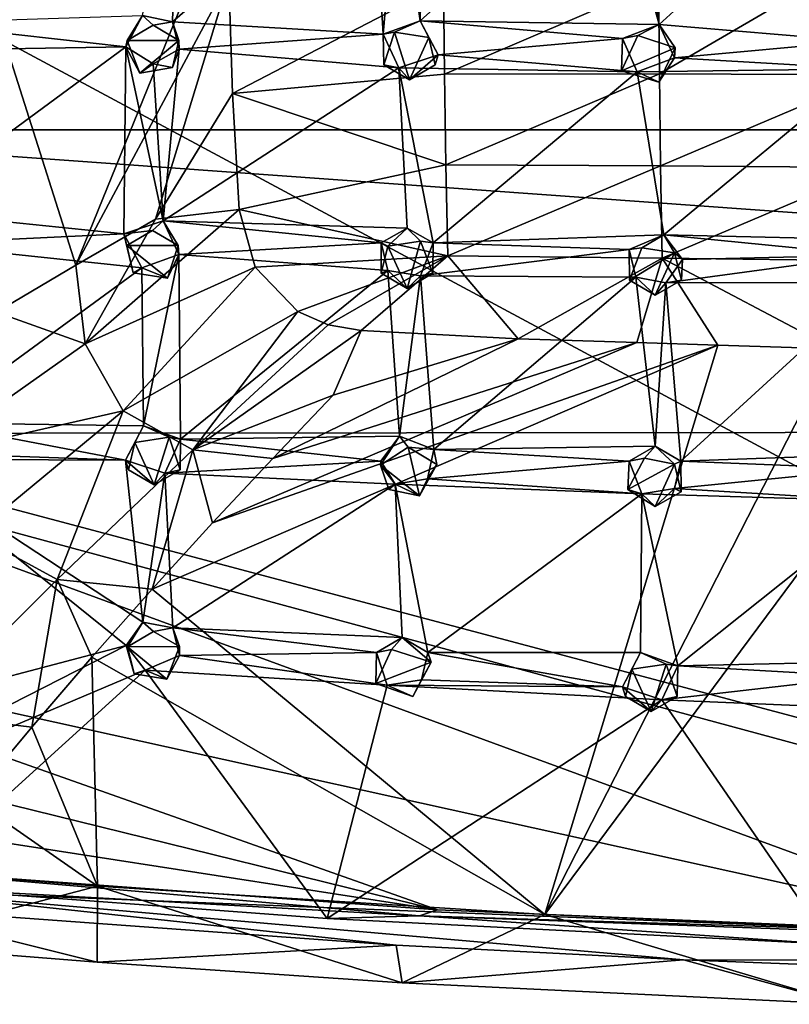
# Model space of a CAD drawing. Units: inches. Extents: x -4.9 to 4.9, y -6.6 to 6.6.
# Drawn here: x -3.9 to -2.1, y -6.5 to -4.3 of the extents above; entities that cross this region are included whole.
import ezdxf

# ---------------------------------------------------------------- set-up
doc = ezdxf.new("R2010")
doc.units = ezdxf.units.IN
doc.layers.get('0').update_dxf_attribs({"true_color": 0xc2ced6})

msp = doc.modelspace()

# ---------------------------------------------------------------- linework, layer by layer
for points in [[(-3.7899, -4.8313), (-4.1753, -3.6181), (-3.9737, -4.9395), (-3.7899, -4.8313)], [(-3.4399, -3.9677), (-4.1753, -3.6181), (-3.7899, -4.8313), (-3.4399, -3.9677)], [(0, -6.4389), (-4.8218, -5.158), (-4.835, -3.8413), (0, -6.4389)], [(4.835, -3.8413), (0, -6.4389), (-4.835, -3.8413), (4.835, -3.8413)], [(-3.5677, -4.2702), (-3.6365, -4.2559), (-3.5556, -3.8723), (-3.5677, -4.2702)], [(-3.5677, -4.2702), (-3.5556, -3.8723), (-3.1073, -3.8723), (-3.5677, -4.2702)], [(-3.1073, -3.8723), (-3.0822, -4.2988), (-3.5677, -4.2702), (-3.1073, -3.8723)], [(-3.048, -3.9071), (-3.0822, -4.2988), (-3.1073, -3.8723), (-3.048, -3.9071)], [(-2.9967, -4.2684), (-3.048, -3.9071), (-2.9886, -3.8723), (-2.9967, -4.2684)], [(-2.9967, -4.2684), (-2.9886, -3.8723), (-2.5561, -3.8723), (-2.9967, -4.2684)], [(-2.5561, -3.8723), (-2.446, -4.2764), (-2.9967, -4.2684), (-2.5561, -3.8723)], [(-2.4968, -3.9071), (-2.446, -4.2764), (-2.5561, -3.8723), (-2.4968, -3.9071)], [(-2.9967, -4.2684), (-3.0822, -4.2988), (-3.048, -3.9071), (-2.9967, -4.2684)], [(-2.446, -4.2764), (-2.4968, -3.9071), (-2.0401, -3.9071), (-2.446, -4.2764)], [(-2.0401, -3.9071), (-1.989, -4.3151), (-2.446, -4.2764), (-2.0401, -3.9071)], [(-3.4374, -4.1724), (-3.4399, -3.9677), (-3.7899, -4.8313), (-3.4374, -4.1724)], [(-4.7907, -4.0254), (-4.7899, -4.5198), (4.8435, -4.5195), (-4.7907, -4.0254)], [(-1.9452, -4.0987), (-2.4471, -4.1793), (-2.4452, -4.3904), (-1.9452, -4.0987)], [(-2.4452, -4.3904), (-1.9486, -4.3923), (-1.9452, -4.0987), (-2.4452, -4.3904)], [(-3.4374, -4.1724), (-3.7899, -4.8313), (-3.6063, -4.7253), (-3.4374, -4.1724)], [(-3.4374, -4.1724), (-3.6063, -4.7253), (-3.4288, -4.4357), (-3.4374, -4.1724)], [(-2.9432, -4.1821), (-3.4374, -4.1724), (-3.4288, -4.4357), (-2.9432, -4.1821)], [(-3.4288, -4.4357), (-2.9407, -4.3908), (-2.9432, -4.1821), (-3.4288, -4.4357)], [(-2.4471, -4.1793), (-2.9432, -4.1821), (-2.9407, -4.3908), (-2.4471, -4.1793)], [(-2.9407, -4.3908), (-2.4452, -4.3904), (-2.4471, -4.1793), (-2.9407, -4.3908)], [(-3.6751, -4.328), (-4.1689, -4.2731), (-3.6365, -4.2559), (-3.6751, -4.328)], [(-3.6716, -4.3133), (-3.6751, -4.328), (-3.6365, -4.2559), (-3.6716, -4.3133)], [(-3.6122, -4.2785), (-3.6716, -4.3133), (-3.6365, -4.2559), (-3.6122, -4.2785)], [(-3.6122, -4.2785), (-3.6365, -4.2559), (-3.5677, -4.2702), (-3.6122, -4.2785)], [(-4.1689, -4.2731), (-3.6751, -4.328), (-4.1843, -4.3366), (-4.1689, -4.2731)], [(-3.5529, -4.3133), (-3.6716, -4.3133), (-3.6122, -4.2785), (-3.5529, -4.3133)], [(-3.6122, -4.2785), (-3.5677, -4.2702), (-3.5529, -4.3133), (-3.6122, -4.2785)], [(-3.5677, -4.2702), (-3.0822, -4.2988), (-3.5523, -4.3337), (-3.5677, -4.2702)], [(-3.5529, -4.3133), (-3.5677, -4.2702), (-3.5523, -4.3337), (-3.5529, -4.3133)], [(-2.9967, -4.2684), (-3.0556, -4.2946), (-3.0822, -4.2988), (-2.9967, -4.2684)], [(-2.9967, -4.2684), (-2.9767, -4.3068), (-3.0556, -4.2946), (-2.9967, -4.2684)], [(-2.5303, -4.3089), (-2.9967, -4.2684), (-2.446, -4.2764), (-2.5303, -4.3089)], [(-2.9967, -4.2684), (-2.5303, -4.3089), (-2.9548, -4.3469), (-2.9967, -4.2684)], [(-2.9548, -4.3469), (-2.9767, -4.3068), (-2.9967, -4.2684), (-2.9548, -4.3469)], [(-2.4953, -4.3017), (-2.5303, -4.3089), (-2.446, -4.2764), (-2.4953, -4.3017)], [(-2.4091, -4.3301), (-2.4953, -4.3017), (-2.446, -4.2764), (-2.4091, -4.3301)], [(-2.4106, -4.3532), (-2.446, -4.2764), (-1.989, -4.3151), (-2.4106, -4.3532)], [(-2.4106, -4.3532), (-2.4091, -4.3301), (-2.446, -4.2764), (-2.4106, -4.3532)], [(-3.0822, -4.2988), (-3.0456, -4.3769), (-3.5523, -4.3337), (-3.0822, -4.2988)], [(-3.0556, -4.2946), (-3.0806, -4.3695), (-3.0822, -4.2988), (-3.0556, -4.2946)], [(-3.0822, -4.2988), (-3.0806, -4.3695), (-3.0456, -4.3769), (-3.0822, -4.2988)], [(-3.0213, -4.4043), (-3.0806, -4.3695), (-3.0556, -4.2946), (-3.0213, -4.4043)], [(-3.0556, -4.2946), (-2.9767, -4.3068), (-3.0213, -4.4043), (-3.0556, -4.2946)], [(-2.962, -4.3695), (-3.0213, -4.4043), (-2.9767, -4.3068), (-2.962, -4.3695)], [(-2.9548, -4.3469), (-2.962, -4.3695), (-2.9767, -4.3068), (-2.9548, -4.3469)], [(-2.4964, -4.386), (-2.9548, -4.3469), (-2.5303, -4.3089), (-2.4964, -4.386)], [(-2.533, -4.3832), (-2.4953, -4.3017), (-2.4091, -4.3301), (-2.533, -4.3832)], [(-2.533, -4.3832), (-2.5303, -4.3089), (-2.4953, -4.3017), (-2.533, -4.3832)], [(-2.533, -4.3832), (-2.4964, -4.386), (-2.5303, -4.3089), (-2.533, -4.3832)], [(-3.6751, -4.328), (-3.6797, -4.7588), (-4.1893, -4.707), (-3.6751, -4.328)], [(-4.1893, -4.707), (-4.1843, -4.3366), (-3.6751, -4.328), (-4.1893, -4.707)], [(-3.6751, -4.328), (-3.589, -4.7288), (-3.6797, -4.7588), (-3.6751, -4.328)], [(-3.6429, -4.3887), (-3.6751, -4.328), (-3.6716, -4.3133), (-3.6429, -4.3887)], [(-3.6122, -4.3677), (-3.589, -4.7288), (-3.6751, -4.328), (-3.6122, -4.3677)], [(-3.6122, -4.3677), (-3.6751, -4.328), (-3.6429, -4.3887), (-3.6122, -4.3677)], [(-3.6429, -4.3887), (-3.6716, -4.3133), (-3.5529, -4.3133), (-3.6429, -4.3887)], [(-3.5529, -4.3133), (-3.5677, -4.3759), (-3.6429, -4.3887), (-3.5529, -4.3133)], [(-3.5677, -4.3759), (-3.5529, -4.3133), (-3.5523, -4.3337), (-3.5677, -4.3759)], [(-2.4091, -4.3301), (-2.4464, -4.4099), (-2.533, -4.3832), (-2.4091, -4.3301)], [(-2.4106, -4.3532), (-2.4464, -4.4099), (-2.4091, -4.3301), (-2.4106, -4.3532)], [(-1.9737, -4.3786), (-2.4106, -4.3532), (-1.989, -4.3151), (-1.9737, -4.3786)], [(-3.589, -4.7288), (-3.6122, -4.3677), (-3.5523, -4.3337), (-3.589, -4.7288)], [(-3.5677, -4.3759), (-3.5523, -4.3337), (-3.6122, -4.3677), (-3.5677, -4.3759)], [(-3.589, -4.7288), (-3.5523, -4.3337), (-3.0456, -4.3769), (-3.589, -4.7288)], [(-3.0456, -4.3769), (-2.9548, -4.3469), (-2.4964, -4.386), (-3.0456, -4.3769)], [(-3.0456, -4.3769), (-3.0213, -4.4043), (-2.9548, -4.3469), (-3.0456, -4.3769)], [(-3.0213, -4.4043), (-2.962, -4.3695), (-2.9548, -4.3469), (-3.0213, -4.4043)], [(-1.9737, -4.3786), (-2.4964, -4.386), (-2.4106, -4.3532), (-1.9737, -4.3786)], [(-2.4964, -4.386), (-2.4464, -4.4099), (-2.4106, -4.3532), (-2.4964, -4.386)], [(-3.5677, -4.3759), (-3.6122, -4.3677), (-3.6429, -4.3887), (-3.5677, -4.3759)], [(-3.0456, -4.3769), (-3.0269, -4.7458), (-3.589, -4.7288), (-3.0456, -4.3769)], [(-3.0456, -4.3769), (-3.0806, -4.3695), (-3.0213, -4.4043), (-3.0456, -4.3769)], [(-3.0269, -4.7458), (-3.0456, -4.3769), (-2.967, -4.7798), (-3.0269, -4.7458)], [(-2.967, -4.7798), (-3.0456, -4.3769), (-2.4964, -4.386), (-2.967, -4.7798)], [(-2.4352, -4.7616), (-2.4964, -4.386), (-1.9737, -4.3786), (-2.4352, -4.7616)], [(-1.9737, -4.3786), (-1.9014, -4.7736), (-2.4352, -4.7616), (-1.9737, -4.3786)], [(-2.9372, -4.5999), (-2.9407, -4.3908), (-3.4288, -4.4357), (-2.9372, -4.5999)], [(-2.4964, -4.386), (-2.4352, -4.7616), (-2.967, -4.7798), (-2.4964, -4.386)], [(-2.4452, -4.3904), (-2.9407, -4.3908), (-2.9372, -4.5999), (-2.4452, -4.3904)], [(-2.9372, -4.5999), (-2.4425, -4.6022), (-2.4452, -4.3904), (-2.9372, -4.5999)], [(-2.533, -4.3832), (-2.4464, -4.4099), (-2.4964, -4.386), (-2.533, -4.3832)], [(-1.9486, -4.3923), (-2.4452, -4.3904), (-2.4425, -4.6022), (-1.9486, -4.3923)], [(-2.4425, -4.6022), (-1.9465, -4.6062), (-1.9486, -4.3923), (-2.4425, -4.6022)], [(-3.4288, -4.4357), (-3.6063, -4.7253), (-3.4138, -4.7031), (-3.4288, -4.4357)], [(-3.4288, -4.4357), (-3.4138, -4.7031), (-2.9372, -4.5999), (-3.4288, -4.4357)], [(4.8287, -5.2111), (4.8435, -4.5195), (-4.7899, -4.5198), (4.8287, -5.2111)], [(-4.7899, -4.5198), (-4.7748, -5.2193), (4.8287, -5.2111), (-4.7899, -4.5198)], [(-2.9326, -4.8097), (-2.9372, -4.5999), (-3.4138, -4.7031), (-2.9326, -4.8097)], [(-2.4425, -4.6022), (-2.9372, -4.5999), (-2.9326, -4.8097), (-2.4425, -4.6022)], [(-2.9326, -4.8097), (-2.4389, -4.8152), (-2.4425, -4.6022), (-2.9326, -4.8097)], [(-1.9465, -4.6062), (-2.4425, -4.6022), (-2.4389, -4.8152), (-1.9465, -4.6062)], [(-2.4389, -4.8152), (-1.9438, -4.8216), (-1.9465, -4.6062), (-2.4389, -4.8152)], [(-4.1607, -4.7821), (-4.1893, -4.707), (-3.6797, -4.7588), (-4.1607, -4.7821)], [(-3.7688, -5.0123), (-3.377, -4.8358), (-3.4138, -4.7031), (-3.7688, -5.0123)], [(-3.4138, -4.7031), (-3.6063, -4.7253), (-3.7688, -5.0123), (-3.4138, -4.7031)], [(-3.4138, -4.7031), (-3.377, -4.8358), (-2.9326, -4.8097), (-3.4138, -4.7031)], [(-3.6063, -4.7253), (-3.7899, -4.8313), (-3.7688, -5.0123), (-3.6063, -4.7253)], [(-3.6133, -4.7514), (-3.6797, -4.7588), (-3.589, -4.7288), (-3.6133, -4.7514)], [(-3.6133, -4.7514), (-3.589, -4.7288), (-3.5539, -4.7862), (-3.6133, -4.7514)], [(-3.0269, -4.7458), (-3.0867, -4.7798), (-3.589, -4.7288), (-3.0269, -4.7458)], [(-3.5524, -4.8068), (-3.589, -4.7288), (-3.0867, -4.7798), (-3.5524, -4.8068)], [(-3.5539, -4.7862), (-3.589, -4.7288), (-3.5524, -4.8068), (-3.5539, -4.7862)], [(-3.6378, -4.8373), (-4.1607, -4.7821), (-3.6797, -4.7588), (-3.6378, -4.8373)], [(-3.6133, -4.7514), (-3.6726, -4.7862), (-3.6797, -4.7588), (-3.6133, -4.7514)], [(-3.6578, -4.8488), (-3.6378, -4.8373), (-3.6797, -4.7588), (-3.6578, -4.8488)], [(-3.6578, -4.8488), (-3.6797, -4.7588), (-3.6726, -4.7862), (-3.6578, -4.8488)], [(-3.6726, -4.7862), (-3.6133, -4.7514), (-3.5539, -4.7862), (-3.6726, -4.7862)], [(-3.0714, -4.7875), (-3.0867, -4.7798), (-3.0269, -4.7458), (-3.0714, -4.7875)], [(-3.0714, -4.7875), (-3.0269, -4.7458), (-2.9961, -4.7756), (-3.0714, -4.7875)], [(-2.967, -4.7798), (-2.9961, -4.7756), (-3.0269, -4.7458), (-2.967, -4.7798)], [(-2.4352, -4.7616), (-2.5147, -4.7954), (-2.967, -4.7798), (-2.4352, -4.7616)], [(-2.4855, -4.7914), (-2.5147, -4.7954), (-2.4352, -4.7616), (-2.4855, -4.7914)], [(-2.4352, -4.7616), (-2.4102, -4.8032), (-2.4855, -4.7914), (-2.4352, -4.7616)], [(-1.9607, -4.8084), (-2.4352, -4.7616), (-1.9014, -4.7736), (-1.9607, -4.8084)], [(-2.3918, -4.8186), (-2.4352, -4.7616), (-1.9607, -4.8084), (-2.3918, -4.8186)], [(-2.4102, -4.8032), (-2.4352, -4.7616), (-2.3918, -4.8186), (-2.4102, -4.8032)], [(-4.1267, -5.1949), (-4.1607, -4.7821), (-3.6378, -4.8373), (-4.1267, -5.1949)], [(-3.6726, -4.7862), (-3.5539, -4.7862), (-3.579, -4.8615), (-3.6726, -4.7862)], [(-3.579, -4.8615), (-3.6578, -4.8488), (-3.6726, -4.7862), (-3.579, -4.8615)], [(-3.579, -4.8615), (-3.5539, -4.7862), (-3.5524, -4.8068), (-3.579, -4.8615)], [(-3.0867, -4.7798), (-3.0714, -4.8433), (-3.5524, -4.8068), (-3.0867, -4.7798)], [(-3.0714, -4.7875), (-3.0862, -4.8501), (-3.0867, -4.7798), (-3.0714, -4.7875)], [(-3.0862, -4.8501), (-3.0714, -4.8433), (-3.0867, -4.7798), (-3.0862, -4.8501)], [(-3.0269, -4.885), (-3.0714, -4.7875), (-2.9961, -4.7756), (-3.0269, -4.885)], [(-2.9961, -4.7756), (-2.9675, -4.8501), (-3.0269, -4.885), (-2.9961, -4.7756)], [(-2.967, -4.7798), (-2.9675, -4.8501), (-2.9961, -4.7756), (-2.967, -4.7798)], [(-2.967, -4.7798), (-2.5147, -4.7954), (-2.996, -4.8555), (-2.967, -4.7798)], [(-2.996, -4.8555), (-2.9675, -4.8501), (-2.967, -4.7798), (-2.996, -4.8555)], [(-3.6378, -4.8373), (-3.5524, -4.8068), (-3.634, -5.2018), (-3.6378, -4.8373)], [(-3.579, -4.8615), (-3.5524, -4.8068), (-3.6378, -4.8373), (-3.579, -4.8615)], [(-3.5485, -5.2322), (-3.634, -5.2018), (-3.5524, -4.8068), (-3.5485, -5.2322)], [(-3.5485, -5.2322), (-3.5524, -4.8068), (-3.0714, -4.8433), (-3.5485, -5.2322)], [(-3.377, -4.8358), (-3.2783, -4.9383), (-2.9326, -4.8097), (-3.377, -4.8358)], [(-3.2783, -4.9383), (-3.2089, -4.9687), (-2.9326, -4.8097), (-3.2783, -4.9383)], [(-3.1322, -4.9822), (-2.9326, -4.8097), (-3.2089, -4.9687), (-3.1322, -4.9822)], [(-2.7709, -5.0009), (-2.9326, -4.8097), (-3.1322, -4.9822), (-2.7709, -5.0009)], [(-3.0269, -4.885), (-3.0862, -4.8501), (-3.0714, -4.7875), (-3.0269, -4.885)], [(-2.4993, -4.8589), (-2.996, -4.8555), (-2.5147, -4.7954), (-2.4993, -4.8589)], [(-2.7709, -5.0009), (-2.4389, -4.8152), (-2.9326, -4.8097), (-2.7709, -5.0009)], [(-2.4855, -4.7914), (-2.5141, -4.8658), (-2.5147, -4.7954), (-2.4855, -4.7914)], [(-2.5141, -4.8658), (-2.4993, -4.8589), (-2.5147, -4.7954), (-2.5141, -4.8658)], [(-2.5141, -4.8658), (-2.4855, -4.7914), (-2.4102, -4.8032), (-2.5141, -4.8658)], [(-2.4102, -4.8032), (-2.4548, -4.9006), (-2.5141, -4.8658), (-2.4102, -4.8032)], [(-2.3944, -4.8658), (-2.4548, -4.9006), (-2.4102, -4.8032), (-2.3944, -4.8658)], [(-1.9459, -4.871), (-2.4302, -4.8723), (-1.9607, -4.8084), (-1.9459, -4.871)], [(-2.3918, -4.8186), (-1.9607, -4.8084), (-2.4302, -4.8723), (-2.3918, -4.8186)], [(-2.4102, -4.8032), (-2.3918, -4.8186), (-2.3944, -4.8658), (-2.4102, -4.8032)], [(-3.7688, -5.0123), (-3.7899, -4.8313), (-3.9737, -4.9395), (-3.7688, -5.0123)], [(-2.4976, -5.0092), (-2.4389, -4.8152), (-2.7709, -5.0009), (-2.4976, -5.0092)], [(-2.4976, -5.0092), (-2.3104, -5.0158), (-2.4389, -4.8152), (-2.4976, -5.0092)], [(-2.4389, -4.8152), (-2.3104, -5.0158), (-2.0437, -5.0243), (-2.4389, -4.8152)], [(-1.9438, -4.8216), (-2.4389, -4.8152), (-2.0437, -5.0243), (-1.9438, -4.8216)], [(-2.3944, -4.8658), (-2.3918, -4.8186), (-2.4302, -4.8723), (-2.3944, -4.8658)], [(-3.6378, -4.8373), (-3.634, -5.2018), (-4.1267, -5.1949), (-3.6378, -4.8373)], [(-3.377, -4.8358), (-3.7688, -5.0123), (-3.681, -5.1669), (-3.377, -4.8358)], [(-3.2783, -4.9383), (-3.377, -4.8358), (-3.681, -5.1669), (-3.2783, -4.9383)], [(-3.579, -4.8615), (-3.6378, -4.8373), (-3.6578, -4.8488), (-3.579, -4.8615)], [(-3.0714, -4.8433), (-3.044, -5.2255), (-3.5485, -5.2322), (-3.0714, -4.8433)], [(-3.0269, -4.885), (-3.0714, -4.8433), (-3.0862, -4.8501), (-3.0269, -4.885)], [(-2.996, -4.8555), (-3.044, -5.2255), (-3.0714, -4.8433), (-2.996, -4.8555)], [(-3.0269, -4.885), (-2.996, -4.8555), (-3.0714, -4.8433), (-3.0269, -4.885)], [(-3.0269, -4.885), (-2.9675, -4.8501), (-2.996, -4.8555), (-3.0269, -4.885)], [(-2.9654, -5.2557), (-3.044, -5.2255), (-2.996, -4.8555), (-2.9654, -5.2557)], [(-2.9654, -5.2557), (-2.996, -4.8555), (-2.4993, -4.8589), (-2.9654, -5.2557)], [(-2.4993, -4.8589), (-2.4553, -5.2481), (-2.9654, -5.2557), (-2.4993, -4.8589)], [(-2.4548, -4.9006), (-2.4993, -4.8589), (-2.5141, -4.8658), (-2.4548, -4.9006)], [(-2.4548, -4.9006), (-2.4302, -4.8723), (-2.4993, -4.8589), (-2.4548, -4.9006)], [(-2.4993, -4.8589), (-2.4302, -4.8723), (-2.4553, -5.2481), (-2.4993, -4.8589)], [(-2.4553, -5.2481), (-2.4302, -4.8723), (-2.396, -5.2829), (-2.4553, -5.2481)], [(-2.4548, -4.9006), (-2.3944, -4.8658), (-2.4302, -4.8723), (-2.4548, -4.9006)], [(-2.396, -5.2829), (-2.4302, -4.8723), (-1.9459, -4.871), (-2.396, -5.2829)], [(-1.9459, -4.871), (-1.8959, -5.2654), (-2.396, -5.2829), (-1.9459, -4.871)], [(-4.1319, -5.2691), (-3.7688, -5.0123), (-3.9737, -4.9395), (-4.1319, -5.2691)], [(-3.681, -5.1669), (-3.5204, -5.2566), (-3.2783, -4.9383), (-3.681, -5.1669)], [(-3.2783, -4.9383), (-3.5204, -5.2566), (-3.2089, -4.9687), (-3.2783, -4.9383)], [(-3.2089, -4.9687), (-3.5204, -5.2566), (-3.1322, -4.9822), (-3.2089, -4.9687)], [(-3.1322, -4.9822), (-3.5204, -5.2566), (-3.1971, -5.1312), (-3.1322, -4.9822)], [(-3.1971, -5.1312), (-2.7709, -5.0009), (-3.1322, -4.9822), (-3.1971, -5.1312)], [(-3.681, -5.1669), (-3.7688, -5.0123), (-4.1319, -5.2691), (-3.681, -5.1669)], [(-2.4976, -5.0092), (-3.3362, -5.2765), (-3.4753, -5.4252), (-2.4976, -5.0092)], [(-3.4753, -5.4252), (-2.3104, -5.0158), (-2.4976, -5.0092), (-3.4753, -5.4252)], [(-3.3362, -5.2765), (-2.7709, -5.0009), (-3.1971, -5.1312), (-3.3362, -5.2765)], [(-3.3362, -5.2765), (-2.4976, -5.0092), (-2.7709, -5.0009), (-3.3362, -5.2765)], [(-2.3104, -5.0158), (-3.4753, -5.4252), (-3.6142, -5.5779), (-2.3104, -5.0158)], [(-3.6142, -5.5779), (-2.7095, -6.3273), (-2.3104, -5.0158), (-3.6142, -5.5779)], [(-2.7095, -6.3273), (-2.0437, -5.0243), (-2.3104, -5.0158), (-2.7095, -6.3273)], [(-1.7477, -5.0332), (-2.0437, -5.0243), (-2.7095, -6.3273), (-1.7477, -5.0332)], [(-2.7095, -6.3273), (-1.9766, -6.3591), (-1.7477, -5.0332), (-2.7095, -6.3273)], [(-3.1971, -5.1312), (-3.5204, -5.2566), (-3.3362, -5.2765), (-3.1971, -5.1312)], [(-4.8218, -5.158), (0, -6.4389), (-4.2282, -6.2714), (-4.8218, -5.158)], [(-4.1319, -5.2691), (-4.0248, -5.4515), (-3.681, -5.1669), (-4.1319, -5.2691)], [(-3.681, -5.1669), (-4.0248, -5.4515), (-3.8328, -5.5555), (-3.681, -5.1669)], [(-3.5204, -5.2566), (-3.681, -5.1669), (-3.8328, -5.5555), (-3.5204, -5.2566)], [(-4.1267, -5.1949), (-3.6758, -5.2803), (-4.1394, -5.2642), (-4.1267, -5.1949)], [(-3.6758, -5.2803), (-4.1267, -5.1949), (-3.634, -5.2018), (-3.6758, -5.2803)], [(-4.7748, -5.2193), (-0.4337, -6.3938), (4.8287, -5.2111), (-4.7748, -5.2193)], [(-3.634, -5.2018), (-3.6539, -5.2402), (-3.6758, -5.2803), (-3.634, -5.2018)], [(-3.5751, -5.228), (-3.6539, -5.2402), (-3.634, -5.2018), (-3.5751, -5.228)], [(-3.5485, -5.2322), (-3.5751, -5.228), (-3.634, -5.2018), (-3.5485, -5.2322)], [(-4.7503, -5.6831), (-1.6273, -6.3726), (-4.7748, -5.2193), (-4.7503, -5.6831)], [(-0.4337, -6.3938), (-4.7748, -5.2193), (-1.6273, -6.3726), (-0.4337, -6.3938)], [(-3.6539, -5.2402), (-3.6687, -5.3028), (-3.6758, -5.2803), (-3.6539, -5.2402)], [(-3.6094, -5.3376), (-3.6687, -5.3028), (-3.6539, -5.2402), (-3.6094, -5.3376)], [(-3.6094, -5.3376), (-3.6539, -5.2402), (-3.5751, -5.228), (-3.6094, -5.3376)], [(-3.5751, -5.228), (-3.55, -5.3028), (-3.6094, -5.3376), (-3.5751, -5.228)], [(-3.0869, -5.2831), (-3.5851, -5.3103), (-3.5485, -5.2322), (-3.0869, -5.2831)], [(-3.5851, -5.3103), (-3.55, -5.3028), (-3.5485, -5.2322), (-3.5851, -5.3103)], [(-3.5485, -5.2322), (-3.55, -5.3028), (-3.5751, -5.228), (-3.5485, -5.2322)], [(-3.0869, -5.2831), (-3.5485, -5.2322), (-3.044, -5.2255), (-3.0869, -5.2831)], [(-3.044, -5.2255), (-3.0239, -5.251), (-3.088, -5.2922), (-3.044, -5.2255)], [(-3.044, -5.2255), (-3.088, -5.2922), (-3.0869, -5.2831), (-3.044, -5.2255)], [(-3.0239, -5.251), (-3.044, -5.2255), (-2.9654, -5.2557), (-3.0239, -5.251)], [(-3.8328, -5.5555), (-3.6142, -5.5779), (-3.5204, -5.2566), (-3.8328, -5.5555)], [(-3.5204, -5.2566), (-3.6142, -5.5779), (-3.4753, -5.4252), (-3.5204, -5.2566)], [(-3.4753, -5.4252), (-3.3362, -5.2765), (-3.5204, -5.2566), (-3.4753, -5.4252)], [(-2.9983, -5.3626), (-3.088, -5.2922), (-3.0239, -5.251), (-2.9983, -5.3626)], [(-3.0239, -5.251), (-2.9583, -5.2903), (-2.9983, -5.3626), (-3.0239, -5.251)], [(-3.0239, -5.251), (-2.9654, -5.2557), (-2.9583, -5.2903), (-3.0239, -5.251)], [(-2.5146, -5.2829), (-2.9794, -5.3235), (-2.9654, -5.2557), (-2.5146, -5.2829)], [(-2.9583, -5.2903), (-2.9654, -5.2557), (-2.9794, -5.3235), (-2.9583, -5.2903)], [(-2.9654, -5.2557), (-2.4553, -5.2481), (-2.5146, -5.2829), (-2.9654, -5.2557)], [(-2.4553, -5.2481), (-2.4796, -5.2757), (-2.5146, -5.2829), (-2.4553, -5.2481)], [(-2.4108, -5.2898), (-2.4796, -5.2757), (-2.4553, -5.2481), (-2.4108, -5.2898)], [(-2.396, -5.2829), (-2.4108, -5.2898), (-2.4553, -5.2481), (-2.396, -5.2829)], [(-4.6993, -5.9781), (-4.2082, -5.2786), (-3.6738, -5.7075), (-4.6993, -5.9781)], [(-4.2082, -5.2786), (-4.1394, -5.2642), (-3.6758, -5.2803), (-4.2082, -5.2786)], [(-3.6354, -5.6537), (-3.6738, -5.7075), (-4.2082, -5.2786), (-3.6354, -5.6537)], [(-3.6354, -5.6537), (-4.2082, -5.2786), (-3.6758, -5.2803), (-3.6354, -5.6537)], [(-3.6758, -5.2803), (-3.5851, -5.3103), (-3.6354, -5.6537), (-3.6758, -5.2803)], [(-3.6758, -5.2803), (-3.6687, -5.3028), (-3.6094, -5.3376), (-3.6758, -5.2803)], [(-3.6758, -5.2803), (-3.6094, -5.3376), (-3.5851, -5.3103), (-3.6758, -5.2803)], [(-3.0869, -5.2831), (-3.0542, -5.3361), (-3.5851, -5.3103), (-3.0869, -5.2831)], [(-3.088, -5.2922), (-3.0542, -5.3361), (-3.0869, -5.2831), (-3.088, -5.2922)], [(-2.4861, -5.358), (-2.9794, -5.3235), (-2.5146, -5.2829), (-2.4861, -5.358)], [(-2.5182, -5.3479), (-2.4796, -5.2757), (-2.4108, -5.2898), (-2.5182, -5.3479)], [(-2.4796, -5.2757), (-2.5182, -5.3479), (-2.5146, -5.2829), (-2.4796, -5.2757)], [(-2.5146, -5.2829), (-2.5182, -5.3479), (-2.4861, -5.358), (-2.5146, -5.2829)], [(-2.4108, -5.3456), (-2.396, -5.2829), (-1.9553, -5.3003), (-2.4108, -5.3456)], [(-2.396, -5.2829), (-2.3954, -5.3535), (-2.4108, -5.2898), (-2.396, -5.2829)], [(-2.4108, -5.3456), (-2.3954, -5.3535), (-2.396, -5.2829), (-2.4108, -5.3456)], [(-2.396, -5.2829), (-1.8959, -5.2654), (-1.9553, -5.3003), (-2.396, -5.2829)], [(-3.6094, -5.3376), (-3.55, -5.3028), (-3.5851, -5.3103), (-3.6094, -5.3376)], [(-3.0685, -5.3484), (-3.088, -5.2922), (-2.9983, -5.3626), (-3.0685, -5.3484)], [(-3.088, -5.2922), (-3.0685, -5.3484), (-3.0542, -5.3361), (-3.088, -5.2922)], [(-2.9583, -5.2903), (-2.9794, -5.3235), (-2.9983, -5.3626), (-2.9583, -5.2903)], [(-2.4108, -5.2898), (-2.4553, -5.3873), (-2.5182, -5.3479), (-2.4108, -5.2898)], [(-2.4553, -5.3873), (-2.4108, -5.2898), (-2.3954, -5.3535), (-2.4553, -5.3873)], [(-1.9553, -5.3003), (-1.9267, -5.3753), (-2.4108, -5.3456), (-1.9553, -5.3003)], [(-3.5663, -5.6671), (-3.6354, -5.6537), (-3.5851, -5.3103), (-3.5663, -5.6671)], [(-3.5663, -5.6671), (-3.5851, -5.3103), (-3.0542, -5.3361), (-3.5663, -5.6671)], [(-3.0542, -5.3361), (-2.9794, -5.3235), (-2.4861, -5.358), (-3.0542, -5.3361)], [(-2.9983, -5.3626), (-2.9794, -5.3235), (-3.0542, -5.3361), (-2.9983, -5.3626)], [(-3.0542, -5.3361), (-3.038, -5.6892), (-3.5663, -5.6671), (-3.0542, -5.3361)], [(-2.9983, -5.3626), (-3.0542, -5.3361), (-3.0685, -5.3484), (-2.9983, -5.3626)], [(-2.9787, -5.724), (-3.0542, -5.3361), (-2.4861, -5.358), (-2.9787, -5.724)], [(-3.0542, -5.3361), (-2.9787, -5.724), (-3.038, -5.6892), (-3.0542, -5.3361)], [(-2.4861, -5.358), (-2.5182, -5.3479), (-2.4553, -5.3873), (-2.4861, -5.358)], [(-2.4108, -5.3456), (-1.9267, -5.3753), (-2.4861, -5.358), (-2.4108, -5.3456)], [(-2.4861, -5.358), (-2.4553, -5.3873), (-2.4108, -5.3456), (-2.4861, -5.358)], [(-2.4553, -5.3873), (-2.3954, -5.3535), (-2.4108, -5.3456), (-2.4553, -5.3873)], [(-2.4861, -5.358), (-2.4886, -5.7242), (-2.9787, -5.724), (-2.4861, -5.358)], [(-2.4861, -5.358), (-2.4032, -5.7546), (-2.4886, -5.7242), (-2.4861, -5.358)], [(-2.4032, -5.7546), (-2.4861, -5.358), (-1.9267, -5.3753), (-2.4032, -5.7546)], [(-1.9267, -5.3753), (-1.9119, -5.7442), (-2.4032, -5.7546), (-1.9267, -5.3753)], [(-4.0248, -5.4515), (-4.1436, -5.8655), (-3.8328, -5.5555), (-4.0248, -5.4515)], [(-3.8328, -5.5555), (-4.1436, -5.8655), (-3.8916, -5.8961), (-3.8328, -5.5555)], [(-3.8328, -5.5555), (-3.8916, -5.8961), (-3.753, -5.7349), (-3.8328, -5.5555)], [(-3.6142, -5.5779), (-3.8328, -5.5555), (-3.753, -5.7349), (-3.6142, -5.5779)], [(-2.7095, -6.3273), (-3.6142, -5.5779), (-3.753, -5.7349), (-2.7095, -6.3273)], [(-3.6712, -5.7106), (-3.6738, -5.7075), (-3.6354, -5.6537), (-3.6712, -5.7106)], [(-3.6108, -5.6754), (-3.6712, -5.7106), (-3.6354, -5.6537), (-3.6108, -5.6754)], [(-3.6108, -5.6754), (-3.6354, -5.6537), (-3.5663, -5.6671), (-3.6108, -5.6754)], [(-3.6108, -5.6754), (-3.5663, -5.6671), (-3.5515, -5.7102), (-3.6108, -5.6754)], [(-3.038, -5.6892), (-3.0973, -5.724), (-3.5663, -5.6671), (-3.038, -5.6892)], [(-3.0973, -5.724), (-3.5509, -5.7306), (-3.5663, -5.6671), (-3.0973, -5.724)], [(-3.5515, -5.7102), (-3.5663, -5.6671), (-3.5509, -5.7306), (-3.5515, -5.7102)], [(-4.7168, -5.8839), (-2.9564, -6.3165), (-4.7503, -5.6831), (-4.7168, -5.8839)], [(-2.9564, -6.3165), (-1.6273, -6.3726), (-4.7503, -5.6831), (-2.9564, -6.3165)], [(-3.6712, -5.7106), (-3.6108, -5.6754), (-3.5515, -5.7102), (-3.6712, -5.7106)], [(-3.038, -5.6892), (-3.0623, -5.7168), (-3.0973, -5.724), (-3.038, -5.6892)], [(-2.9715, -5.7465), (-3.0623, -5.7168), (-3.038, -5.6892), (-2.9715, -5.7465)], [(-2.9787, -5.724), (-2.9715, -5.7465), (-3.038, -5.6892), (-2.9787, -5.724)], [(-3.6738, -5.7075), (-4.5494, -6.1538), (-4.6993, -5.9781), (-3.6738, -5.7075)], [(-4.5494, -6.1538), (-3.6738, -5.7075), (-3.6305, -5.7645), (-4.5494, -6.1538)], [(-3.6553, -5.7728), (-3.6305, -5.7645), (-3.6738, -5.7075), (-3.6553, -5.7728)], [(-3.6553, -5.7728), (-3.6738, -5.7075), (-3.6712, -5.7106), (-3.6553, -5.7728)], [(-3.6712, -5.7106), (-3.5515, -5.7102), (-3.5801, -5.7853), (-3.6712, -5.7106)], [(-3.5801, -5.7853), (-3.6553, -5.7728), (-3.6712, -5.7106), (-3.5801, -5.7853)], [(-3.5801, -5.7853), (-3.5515, -5.7102), (-3.5509, -5.7306), (-3.5801, -5.7853)], [(-3.099, -5.795), (-3.0623, -5.7168), (-2.9715, -5.7465), (-3.099, -5.795)], [(-3.0623, -5.7168), (-3.099, -5.795), (-3.0973, -5.724), (-3.0623, -5.7168)], [(-3.7399, -6.262), (-3.753, -5.7349), (-3.8916, -5.8961), (-3.7399, -6.262)], [(-3.753, -5.7349), (-3.7399, -6.262), (-2.7095, -6.3273), (-3.753, -5.7349)], [(-3.0723, -5.7991), (-3.6305, -5.7645), (-3.5509, -5.7306), (-3.0723, -5.7991)], [(-3.5801, -5.7853), (-3.5509, -5.7306), (-3.6305, -5.7645), (-3.5801, -5.7853)], [(-3.0723, -5.7991), (-3.5509, -5.7306), (-3.0973, -5.724), (-3.0723, -5.7991)], [(-3.0973, -5.724), (-3.099, -5.795), (-3.0723, -5.7991), (-3.0973, -5.724)], [(-2.9787, -5.724), (-2.5305, -5.8026), (-2.9934, -5.7867), (-2.9787, -5.724)], [(-2.9934, -5.7867), (-2.9715, -5.7465), (-2.9787, -5.724), (-2.9934, -5.7867)], [(-2.9787, -5.724), (-2.4886, -5.7242), (-2.5305, -5.8026), (-2.9787, -5.724)], [(-2.4886, -5.7242), (-2.5086, -5.7625), (-2.5305, -5.8026), (-2.4886, -5.7242)], [(-2.4298, -5.7504), (-2.5086, -5.7625), (-2.4886, -5.7242), (-2.4298, -5.7504)], [(-2.4032, -5.7546), (-2.4298, -5.7504), (-2.4886, -5.7242), (-2.4032, -5.7546)], [(-2.9715, -5.7465), (-3.0134, -5.825), (-3.099, -5.795), (-2.9715, -5.7465)], [(-2.9934, -5.7867), (-3.0134, -5.825), (-2.9715, -5.7465), (-2.9934, -5.7867)], [(-2.5086, -5.7625), (-2.5234, -5.8252), (-2.5305, -5.8026), (-2.5086, -5.7625)], [(-2.464, -5.86), (-2.5234, -5.8252), (-2.5086, -5.7625), (-2.464, -5.86)], [(-2.464, -5.86), (-2.5086, -5.7625), (-2.4298, -5.7504), (-2.464, -5.86)], [(-2.4298, -5.7504), (-2.4047, -5.8252), (-2.464, -5.86), (-2.4298, -5.7504)], [(-2.4398, -5.8327), (-2.4032, -5.7546), (-1.9712, -5.779), (-2.4398, -5.8327)], [(-2.4047, -5.8252), (-2.4032, -5.7546), (-2.4398, -5.8327), (-2.4047, -5.8252)], [(-2.4298, -5.7504), (-2.4032, -5.7546), (-2.4047, -5.8252), (-2.4298, -5.7504)], [(-1.9712, -5.779), (-2.4032, -5.7546), (-1.9119, -5.7442), (-1.9712, -5.779)], [(-3.6305, -5.7645), (-4.182, -6.2649), (-4.5494, -6.1538), (-3.6305, -5.7645)], [(-3.2108, -6.3371), (-4.182, -6.2649), (-3.6305, -5.7645), (-3.2108, -6.3371)], [(-3.6305, -5.7645), (-3.6553, -5.7728), (-3.5801, -5.7853), (-3.6305, -5.7645)], [(-3.0723, -5.7991), (-3.2108, -6.3371), (-3.6305, -5.7645), (-3.0723, -5.7991)], [(-1.9426, -5.854), (-2.4398, -5.8327), (-1.9712, -5.779), (-1.9426, -5.854)], [(-2.4398, -5.8327), (-3.2108, -6.3371), (-3.0723, -5.7991), (-2.4398, -5.8327)], [(-3.099, -5.795), (-3.0134, -5.825), (-3.0723, -5.7991), (-3.099, -5.795)], [(-2.5305, -5.8026), (-3.0723, -5.7991), (-2.9934, -5.7867), (-2.5305, -5.8026)], [(-3.0723, -5.7991), (-3.0134, -5.825), (-2.9934, -5.7867), (-3.0723, -5.7991)], [(-3.0723, -5.7991), (-2.5305, -5.8026), (-2.4398, -5.8327), (-3.0723, -5.7991)], [(-2.464, -5.86), (-2.4398, -5.8327), (-2.5305, -5.8026), (-2.464, -5.86)], [(-2.464, -5.86), (-2.5305, -5.8026), (-2.5234, -5.8252), (-2.464, -5.86)], [(-2.464, -5.86), (-2.4047, -5.8252), (-2.4398, -5.8327), (-2.464, -5.86)], [(-2.0519, -6.3958), (-3.2108, -6.3371), (-2.4398, -5.8327), (-2.0519, -6.3958)], [(-2.4398, -5.8327), (-1.9426, -5.854), (-2.0519, -6.3958), (-2.4398, -5.8327)], [(-4.1436, -5.8655), (-4.0299, -6.0608), (-3.8916, -5.8961), (-4.1436, -5.8655)], [(-4.6214, -6.0588), (-2.9564, -6.3165), (-4.7168, -5.8839), (-4.6214, -6.0588)], [(-3.8916, -5.8961), (-4.0299, -6.0608), (-3.7399, -6.262), (-3.8916, -5.8961)], [(-4.2209, -6.2249), (-2.9564, -6.3165), (-4.6214, -6.0588), (-4.2209, -6.2249)], [(-3.7399, -6.262), (-4.0299, -6.0608), (-4.1546, -6.2286), (-3.7399, -6.262)], [(-3.7399, -6.262), (-4.1546, -6.2286), (-4.2539, -6.3964), (-3.7399, -6.262)], [(-4.2209, -6.2249), (-2.9979, -6.3304), (-2.9564, -6.3165), (-4.2209, -6.2249)], [(-4.182, -6.2649), (-2.9979, -6.3304), (-4.2209, -6.2249), (-4.182, -6.2649)], [(-4.2539, -6.3964), (-3.7408, -6.4378), (-3.7399, -6.262), (-4.2539, -6.3964)], [(-3.7408, -6.4378), (-3.0382, -6.4851), (-3.7399, -6.262), (-3.7408, -6.4378)], [(-3.0382, -6.4851), (-2.7095, -6.3273), (-3.7399, -6.262), (-3.0382, -6.4851)], [(-4.2453, -6.3114), (-4.2282, -6.2714), (-3.0518, -6.398), (-4.2453, -6.3114)], [(-4.2282, -6.2714), (-2.3897, -6.4323), (-3.0518, -6.398), (-4.2282, -6.2714)], [(0, -6.4389), (-2.3897, -6.4323), (-4.2282, -6.2714), (0, -6.4389)], [(-4.182, -6.2649), (-3.2108, -6.3371), (-2.9979, -6.3304), (-4.182, -6.2649)], [(-3.7408, -6.4378), (-4.2539, -6.3964), (-4.2453, -6.3114), (-3.7408, -6.4378)], [(-3.0518, -6.398), (-3.7408, -6.4378), (-4.2453, -6.3114), (-3.0518, -6.398)], [(-3.0382, -6.4851), (-2.0154, -6.5346), (-2.7095, -6.3273), (-3.0382, -6.4851)], [(-2.9564, -6.3165), (-2.9979, -6.3304), (-1.6273, -6.3726), (-2.9564, -6.3165)], [(-2.7095, -6.3273), (-2.0154, -6.5346), (-1.9766, -6.3591), (-2.7095, -6.3273)], [(-2.9979, -6.3304), (-3.2108, -6.3371), (-2.0519, -6.3958), (-2.9979, -6.3304)], [(-2.9979, -6.3304), (-2.0519, -6.3958), (-0.9151, -6.406), (-2.9979, -6.3304)], [(-1.6273, -6.3726), (-2.9979, -6.3304), (-0.9151, -6.406), (-1.6273, -6.3726)], [(-3.0518, -6.398), (-3.0382, -6.4851), (-3.7408, -6.4378), (-3.0518, -6.398)], [(-3.0518, -6.398), (-2.3897, -6.4323), (-3.0382, -6.4851), (-3.0518, -6.398)], [(-2.3897, -6.4323), (-2.0154, -6.5346), (-3.0382, -6.4851), (-2.3897, -6.4323)], [(-1.7265, -6.4572), (-2.3897, -6.4323), (0, -6.4389), (-1.7265, -6.4572)], [(-2.3897, -6.4323), (-1.7265, -6.4572), (-2.0154, -6.5346), (-2.3897, -6.4323)]]:
    msp.add_lwpolyline(points)

doc.saveas('drawing.dxf')
